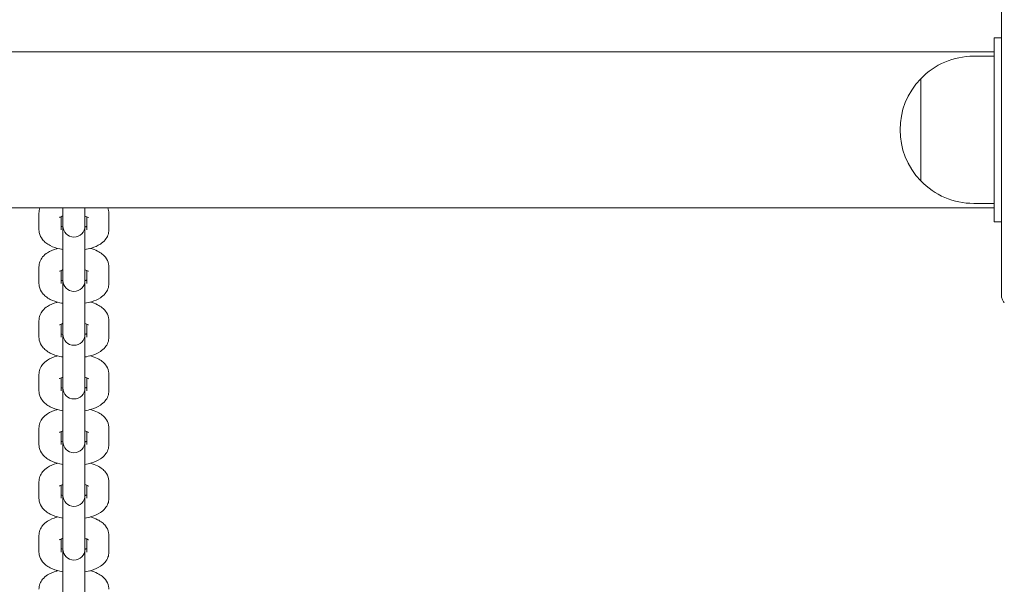
# Model space of a CAD drawing. Units: millimetres. Extents: x 53614 to 54676, y -50167 to -47895.
# Drawn here: x 54167 to 54194, y -48470 to -48454 of the extents above; entities that cross this region are included whole.
import ezdxf

# ---------------------------------------------------------------- set-up
doc = ezdxf.new("R2010")
doc.units = ezdxf.units.MM
doc.styles.add('arialN', font='ARIALN.TTF')
doc.dimstyles.new('100 strzałki', dxfattribs={"dimtxt": 20, "dimasz": 22, "dimexe": 15, "dimexo": 15, "dimgap": 5, "dimtad": 1, "dimdec": 0, "dimtxsty": 'arialN', "dimcen": 0, "dimse1": 1, "dimse2": 1, "dimclrd": 5, "dimclre": 5, "dimclrt": 256, "dimadec": 0, "dimazin": 0, "dimtfac": 1, "dimtdec": 0, "dimtmove": 0, "dimatfit": 0, "dimfxl": 1, "dimarcsym": 0})

# ---------------------------------------------------------------- blocks, each defined once
blk = doc.blocks.new('A$C792402C5')
at = {"lineweight": 0}
for p, q in [((3354.469, 223.76), (3354.469, 232.76)), ((3354.269, 230.26), (3354.269, 230.76)), ((3354.269, 230.76), (3354.469, 230.76)), ((3354.269, 230.38), (3127.269, 230.38)), ((3353.713, 230.26), (3354.269, 230.26)), ((3354.269, 230.26), (3354.269, 226.26)), ((3352.274, 229.649), (3352.274, 226.871)), ((3352.274, 228.26), (3352.274, 229.649)), ((3352.274, 226.871), (3352.274, 228.26)), ((3354.269, 226.14), (3127.269, 226.14)), ((3328.969, 226.14), (3328.969, 225.7)), ((3329.569, 226.14), (3329.569, 225.7)), ((3353.713, 226.26), (3354.269, 226.26)), ((3354.269, 225.76), (3354.269, 226.26)), ((3328.319, 225.545), (3328.319, 225.991)), ((3328.919, 225.545), (3328.919, 225.898)), ((3329.619, 225.898), (3329.619, 225.545)), ((3330.219, 225.991), (3330.219, 225.545)), ((3328.969, 225.7), (3328.969, 225.645)), ((3328.969, 225.645), (3328.969, 224.666)), ((3329.569, 225.645), (3329.569, 225.7)), ((3329.569, 224.666), (3329.569, 225.645)), ((3354.269, 225.76), (3354.469, 225.76)), ((3328.319, 224.085), (3328.319, 224.531)), ((3328.919, 224.085), (3328.919, 224.438)), ((3328.969, 224.666), (3328.969, 224.22)), ((3329.569, 224.666), (3329.569, 224.22)), ((3329.619, 224.438), (3329.619, 224.085)), ((3330.219, 224.531), (3330.219, 224.085)), ((3328.969, 224.22), (3328.969, 224.165)), ((3329.569, 224.165), (3329.569, 224.22)), ((3328.969, 224.165), (3328.969, 223.207)), ((3329.569, 223.207), (3329.569, 224.165)), ((3328.969, 223.207), (3328.969, 222.761)), ((3329.569, 223.207), (3329.569, 222.761)), ((3328.319, 222.625), (3328.319, 223.071)), ((3328.919, 222.625), (3328.919, 222.978)), ((3329.619, 222.978), (3329.619, 222.625)), ((3330.219, 223.071), (3330.219, 222.625)), ((3328.969, 222.761), (3328.969, 222.705)), ((3328.969, 222.705), (3328.969, 221.747)), ((3329.569, 222.705), (3329.569, 222.761)), ((3329.569, 221.747), (3329.569, 222.705)), ((3328.319, 221.165), (3328.319, 221.611)), ((3328.919, 221.165), (3328.919, 221.518)), ((3328.969, 221.747), (3328.969, 221.301)), ((3329.569, 221.747), (3329.569, 221.301)), ((3329.619, 221.518), (3329.619, 221.165)), ((3330.219, 221.611), (3330.219, 221.165)), ((3328.969, 221.301), (3328.969, 221.245)), ((3328.969, 221.245), (3328.969, 220.287)), ((3329.569, 221.245), (3329.569, 221.301)), ((3329.569, 220.287), (3329.569, 221.245)), ((3328.969, 220.287), (3328.969, 219.841)), ((3329.569, 220.287), (3329.569, 219.841)), ((3328.319, 219.706), (3328.319, 220.152)), ((3328.919, 219.706), (3328.919, 220.059)), ((3329.619, 220.059), (3329.619, 219.706)), ((3330.219, 220.152), (3330.219, 219.706)), ((3328.969, 219.841), (3328.969, 219.785)), ((3328.969, 219.785), (3328.969, 218.828)), ((3329.569, 219.785), (3329.569, 219.841)), ((3329.569, 218.828), (3329.569, 219.785)), ((3328.969, 218.828), (3328.969, 218.382)), ((3329.569, 218.828), (3329.569, 218.382)), ((3328.319, 218.246), (3328.319, 218.692)), ((3328.919, 218.246), (3328.919, 218.599)), ((3329.619, 218.599), (3329.619, 218.246)), ((3330.219, 218.692), (3330.219, 218.246)), ((3328.969, 218.382), (3328.969, 218.326)), ((3328.969, 218.326), (3328.969, 217.368)), ((3329.569, 218.326), (3329.569, 218.382)), ((3329.569, 217.368), (3329.569, 218.326)), ((3328.319, 216.786), (3328.319, 217.232)), ((3328.969, 217.368), (3328.969, 216.922)), ((3329.569, 217.368), (3329.569, 216.922)), ((3330.219, 217.232), (3330.219, 216.786)), ((3328.919, 216.786), (3328.919, 217.139)), ((3329.619, 217.139), (3329.619, 216.786)), ((3328.969, 216.922), (3328.969, 216.866)), ((3328.969, 216.866), (3328.969, 215.908)), ((3329.569, 216.866), (3329.569, 216.922)), ((3329.569, 215.908), (3329.569, 216.866)), ((3328.969, 215.908), (3328.969, 215.462)), ((3329.569, 215.908), (3329.569, 215.462))]:
    blk.add_line(p, q, dxfattribs=at)
for centre, radius, start, end in [((3353.713, 228.26), 2, 90, 136.0086), ((3353.713, 228.26), 2, 136.0086, 223.9914), ((3353.713, 228.26), 2, 223.9914, 270), ((3329.269, 225.645), 0.3, 180, 360), ((3329.269, 224.165), 0.3, 180, 360), ((3329.269, 222.705), 0.3, 180, 360), ((3329.269, 221.245), 0.3, 180, 360), ((3329.269, 219.785), 0.3, 180, 360), ((3329.269, 218.326), 0.3, 180, 360), ((3329.269, 216.866), 0.3, 180, 360)]:
    blk.add_arc(centre, radius, start, end, dxfattribs=at)
for points, knots in [([(3328.319, 225.991), (3328.319, 226.041), (3328.329, 226.091), (3328.346, 226.137), (3328.346, 226.139), (3328.347, 226.14)], [3.1415927, 3.1415927, 3.1415927, 3.1415927, 3.2923882, 3.2923882, 3.2980658, 3.2980658, 3.2980658, 3.2980658]), ([(3330.19, 226.14), (3330.199, 226.118), (3330.206, 226.094), (3330.216, 226.044), (3330.219, 226.017), (3330.219, 225.991)], [6.1267122, 6.1267122, 6.1267122, 6.1267122, 6.2036953, 6.2036953, 6.2831853, 6.2831853, 6.2831853, 6.2831853]), ([(3328.876, 225.875), (3328.876, 225.875), (3328.877, 225.876), (3328.882, 225.879), (3328.889, 225.884), (3328.911, 225.895), (3328.927, 225.901), (3328.954, 225.911), (3328.961, 225.913), (3328.969, 225.915)], [3.5986965, 3.5986965, 3.5986965, 3.5986965, 3.6689317, 3.6689317, 3.8276536, 3.8276536, 4.0124463, 4.0124463, 4.0765186, 4.0765186, 4.0765186, 4.0765186]), ([(3329.569, 225.915), (3329.587, 225.91), (3329.603, 225.904), (3329.634, 225.891), (3329.647, 225.884), (3329.659, 225.877), (3329.661, 225.875), (3329.661, 225.875)], [5.3482594, 5.3482594, 5.3482594, 5.3482594, 5.5013013, 5.5013013, 5.7032731, 5.7032731, 5.8260815, 5.8260815, 5.8260815, 5.8260815]), ([(3328.969, 225.005), (3328.942, 225.01), (3328.915, 225.015), (3328.796, 225.042), (3328.708, 225.071), (3328.583, 225.134), (3328.541, 225.159), (3328.47, 225.216), (3328.44, 225.245), (3328.374, 225.33), (3328.341, 225.393), (3328.321, 225.491), (3328.319, 225.518), (3328.319, 225.545)], [1.965619, 1.965619, 1.965619, 1.965619, 2.07494, 2.07494, 2.465573, 2.465573, 2.672998, 2.672998, 2.835561, 2.835561, 3.062103, 3.062103, 3.141593, 3.141593, 3.141593, 3.141593]), ([(3328.969, 225.62), (3328.95, 225.625), (3328.934, 225.631), (3328.92, 225.637), (3328.919, 225.637), (3328.919, 225.637)], [2.2066667, 2.2066667, 2.2066667, 2.2066667, 2.3597086, 2.3597086, 2.368069, 2.368069, 2.368069, 2.368069]), ([(3329.619, 225.637), (3329.61, 225.634), (3329.601, 225.63), (3329.584, 225.624), (3329.576, 225.622), (3329.569, 225.62)], [0.7735237, 0.7735237, 0.7735237, 0.7735237, 0.8708536, 0.8708536, 0.9349259, 0.9349259, 0.9349259, 0.9349259]), ([(3330.219, 225.545), (3330.219, 225.494), (3330.209, 225.444), (3330.174, 225.35), (3330.147, 225.308), (3330.078, 225.223), (3330.033, 225.186), (3329.912, 225.106), (3329.832, 225.073), (3329.689, 225.029), (3329.63, 225.016), (3329.569, 225.005)], [0, 0, 0, 0, 0.150796, 0.150796, 0.319508, 0.319508, 0.553038, 0.553038, 0.927626, 0.927626, 1.175974, 1.175974, 1.175974, 1.175974]), ([(3328.319, 224.531), (3328.319, 224.581), (3328.329, 224.631), (3328.364, 224.725), (3328.39, 224.768), (3328.459, 224.852), (3328.504, 224.889), (3328.626, 224.969), (3328.706, 225.003), (3328.802, 225.032), (3328.812, 225.035), (3328.822, 225.038)], [3.1415927, 3.1415927, 3.1415927, 3.1415927, 3.2923882, 3.2923882, 3.4611003, 3.4611003, 3.6946307, 3.6946307, 4.0692185, 4.0692185, 4.1136348, 4.1136348, 4.1136348, 4.1136348]), ([(3329.715, 225.038), (3329.784, 225.019), (3329.849, 224.995), (3329.955, 224.942), (3329.996, 224.916), (3330.067, 224.859), (3330.098, 224.83), (3330.163, 224.745), (3330.197, 224.683), (3330.216, 224.584), (3330.219, 224.557), (3330.219, 224.531)], [5.3111432, 5.3111432, 5.3111432, 5.3111432, 5.607166, 5.607166, 5.8145905, 5.8145905, 5.9771536, 5.9771536, 6.2036953, 6.2036953, 6.2831853, 6.2831853, 6.2831853, 6.2831853]), ([(3328.876, 224.416), (3328.876, 224.416), (3328.877, 224.416), (3328.882, 224.42), (3328.889, 224.424), (3328.911, 224.435), (3328.927, 224.442), (3328.954, 224.451), (3328.961, 224.453), (3328.969, 224.455)], [3.5986965, 3.5986965, 3.5986965, 3.5986965, 3.6689317, 3.6689317, 3.8276536, 3.8276536, 4.0124463, 4.0124463, 4.0765186, 4.0765186, 4.0765186, 4.0765186]), ([(3329.569, 224.455), (3329.587, 224.45), (3329.603, 224.444), (3329.634, 224.432), (3329.647, 224.425), (3329.659, 224.417), (3329.661, 224.416), (3329.661, 224.416)], [5.3482594, 5.3482594, 5.3482594, 5.3482594, 5.5013013, 5.5013013, 5.7032731, 5.7032731, 5.8260815, 5.8260815, 5.8260815, 5.8260815]), ([(3328.969, 224.16), (3328.95, 224.166), (3328.934, 224.171), (3328.92, 224.177), (3328.919, 224.177), (3328.919, 224.178)], [2.2066667, 2.2066667, 2.2066667, 2.2066667, 2.3597086, 2.3597086, 2.368069, 2.368069, 2.368069, 2.368069]), ([(3329.619, 224.178), (3329.61, 224.174), (3329.601, 224.171), (3329.584, 224.165), (3329.576, 224.162), (3329.569, 224.16)], [0.7735237, 0.7735237, 0.7735237, 0.7735237, 0.8708536, 0.8708536, 0.9349259, 0.9349259, 0.9349259, 0.9349259]), ([(3328.969, 223.546), (3328.942, 223.55), (3328.915, 223.555), (3328.796, 223.582), (3328.708, 223.611), (3328.583, 223.674), (3328.541, 223.7), (3328.47, 223.757), (3328.44, 223.786), (3328.374, 223.87), (3328.341, 223.933), (3328.321, 224.032), (3328.319, 224.058), (3328.319, 224.085)], [1.965619, 1.965619, 1.965619, 1.965619, 2.07494, 2.07494, 2.465573, 2.465573, 2.672998, 2.672998, 2.835561, 2.835561, 3.062103, 3.062103, 3.141593, 3.141593, 3.141593, 3.141593]), ([(3330.219, 224.085), (3330.219, 224.034), (3330.209, 223.984), (3330.174, 223.89), (3330.147, 223.848), (3330.078, 223.763), (3330.033, 223.726), (3329.912, 223.646), (3329.832, 223.613), (3329.689, 223.57), (3329.63, 223.556), (3329.569, 223.546)], [0, 0, 0, 0, 0.150796, 0.150796, 0.319508, 0.319508, 0.553038, 0.553038, 0.927626, 0.927626, 1.175974, 1.175974, 1.175974, 1.175974]), ([(3354.469, 223.76), (3354.469, 223.76), (3354.469, 223.76), (3354.469, 223.727), (3354.475, 223.695), (3354.495, 223.636), (3354.508, 223.61), (3354.531, 223.578), (3354.538, 223.569), (3354.545, 223.561)], [-0.0007381, -0.0007381, -0.0007381, -0.0007381, 0, 0, 0.1022701, 0.1022701, 0.1968219, 0.1968219, 0.2347198, 0.2347198, 0.2347198, 0.2347198]), ([(3328.319, 223.071), (3328.319, 223.122), (3328.329, 223.172), (3328.364, 223.266), (3328.39, 223.308), (3328.459, 223.393), (3328.504, 223.43), (3328.626, 223.509), (3328.706, 223.543), (3328.802, 223.572), (3328.812, 223.575), (3328.822, 223.578)], [3.1415927, 3.1415927, 3.1415927, 3.1415927, 3.2923882, 3.2923882, 3.4611003, 3.4611003, 3.6946307, 3.6946307, 4.0692185, 4.0692185, 4.1136348, 4.1136348, 4.1136348, 4.1136348]), ([(3329.715, 223.578), (3329.784, 223.559), (3329.849, 223.535), (3329.955, 223.482), (3329.996, 223.456), (3330.067, 223.399), (3330.098, 223.37), (3330.163, 223.286), (3330.197, 223.223), (3330.216, 223.124), (3330.219, 223.098), (3330.219, 223.071)], [5.3111432, 5.3111432, 5.3111432, 5.3111432, 5.607166, 5.607166, 5.8145905, 5.8145905, 5.9771536, 5.9771536, 6.2036953, 6.2036953, 6.2831853, 6.2831853, 6.2831853, 6.2831853]), ([(3328.876, 222.956), (3328.876, 222.956), (3328.877, 222.957), (3328.882, 222.96), (3328.889, 222.964), (3328.911, 222.975), (3328.927, 222.982), (3328.954, 222.991), (3328.961, 222.993), (3328.969, 222.996)], [3.5986965, 3.5986965, 3.5986965, 3.5986965, 3.6689317, 3.6689317, 3.8276536, 3.8276536, 4.0124463, 4.0124463, 4.0765186, 4.0765186, 4.0765186, 4.0765186]), ([(3329.569, 222.996), (3329.587, 222.99), (3329.603, 222.985), (3329.634, 222.972), (3329.647, 222.965), (3329.659, 222.958), (3329.661, 222.956), (3329.661, 222.956)], [5.3482594, 5.3482594, 5.3482594, 5.3482594, 5.5013013, 5.5013013, 5.7032731, 5.7032731, 5.8260815, 5.8260815, 5.8260815, 5.8260815]), ([(3328.969, 222.086), (3328.942, 222.09), (3328.915, 222.096), (3328.796, 222.122), (3328.708, 222.151), (3328.583, 222.214), (3328.541, 222.24), (3328.47, 222.297), (3328.44, 222.326), (3328.374, 222.41), (3328.341, 222.473), (3328.321, 222.572), (3328.319, 222.598), (3328.319, 222.625)], [1.965619, 1.965619, 1.965619, 1.965619, 2.07494, 2.07494, 2.465573, 2.465573, 2.672998, 2.672998, 2.835561, 2.835561, 3.062103, 3.062103, 3.141593, 3.141593, 3.141593, 3.141593]), ([(3328.969, 222.7), (3328.95, 222.706), (3328.934, 222.712), (3328.92, 222.717), (3328.919, 222.718), (3328.919, 222.718)], [2.2066667, 2.2066667, 2.2066667, 2.2066667, 2.3597086, 2.3597086, 2.368069, 2.368069, 2.368069, 2.368069]), ([(3329.619, 222.718), (3329.61, 222.714), (3329.601, 222.711), (3329.584, 222.705), (3329.576, 222.703), (3329.569, 222.7)], [0.7735237, 0.7735237, 0.7735237, 0.7735237, 0.8708536, 0.8708536, 0.9349259, 0.9349259, 0.9349259, 0.9349259]), ([(3330.219, 222.625), (3330.219, 222.575), (3330.209, 222.525), (3330.174, 222.431), (3330.147, 222.388), (3330.078, 222.303), (3330.033, 222.266), (3329.912, 222.187), (3329.832, 222.153), (3329.689, 222.11), (3329.63, 222.096), (3329.569, 222.086)], [0, 0, 0, 0, 0.150796, 0.150796, 0.319508, 0.319508, 0.553038, 0.553038, 0.927626, 0.927626, 1.175974, 1.175974, 1.175974, 1.175974]), ([(3328.319, 221.611), (3328.319, 221.662), (3328.329, 221.712), (3328.364, 221.806), (3328.39, 221.848), (3328.459, 221.933), (3328.504, 221.97), (3328.626, 222.05), (3328.706, 222.083), (3328.802, 222.112), (3328.812, 222.115), (3328.822, 222.118)], [3.1415927, 3.1415927, 3.1415927, 3.1415927, 3.2923882, 3.2923882, 3.4611003, 3.4611003, 3.6946307, 3.6946307, 4.0692185, 4.0692185, 4.1136348, 4.1136348, 4.1136348, 4.1136348]), ([(3329.715, 222.118), (3329.784, 222.099), (3329.849, 222.075), (3329.955, 222.022), (3329.996, 221.996), (3330.067, 221.939), (3330.098, 221.91), (3330.163, 221.826), (3330.197, 221.763), (3330.216, 221.664), (3330.219, 221.638), (3330.219, 221.611)], [5.3111432, 5.3111432, 5.3111432, 5.3111432, 5.607166, 5.607166, 5.8145905, 5.8145905, 5.9771536, 5.9771536, 6.2036953, 6.2036953, 6.2831853, 6.2831853, 6.2831853, 6.2831853]), ([(3328.876, 221.496), (3328.876, 221.496), (3328.877, 221.497), (3328.882, 221.5), (3328.889, 221.504), (3328.911, 221.515), (3328.927, 221.522), (3328.954, 221.531), (3328.961, 221.534), (3328.969, 221.536)], [3.5986965, 3.5986965, 3.5986965, 3.5986965, 3.6689317, 3.6689317, 3.8276536, 3.8276536, 4.0124463, 4.0124463, 4.0765186, 4.0765186, 4.0765186, 4.0765186]), ([(3329.569, 221.536), (3329.587, 221.531), (3329.603, 221.525), (3329.634, 221.512), (3329.647, 221.505), (3329.659, 221.498), (3329.661, 221.496), (3329.661, 221.496)], [5.3482594, 5.3482594, 5.3482594, 5.3482594, 5.5013013, 5.5013013, 5.7032731, 5.7032731, 5.8260815, 5.8260815, 5.8260815, 5.8260815]), ([(3328.969, 221.241), (3328.95, 221.246), (3328.934, 221.252), (3328.92, 221.258), (3328.919, 221.258), (3328.919, 221.258)], [2.2066667, 2.2066667, 2.2066667, 2.2066667, 2.3597086, 2.3597086, 2.368069, 2.368069, 2.368069, 2.368069]), ([(3329.619, 221.258), (3329.61, 221.255), (3329.601, 221.251), (3329.584, 221.245), (3329.576, 221.243), (3329.569, 221.241)], [0.7735237, 0.7735237, 0.7735237, 0.7735237, 0.8708536, 0.8708536, 0.9349259, 0.9349259, 0.9349259, 0.9349259]), ([(3328.969, 220.626), (3328.942, 220.631), (3328.915, 220.636), (3328.796, 220.663), (3328.708, 220.691), (3328.583, 220.755), (3328.541, 220.78), (3328.47, 220.837), (3328.44, 220.866), (3328.374, 220.951), (3328.341, 221.014), (3328.321, 221.112), (3328.319, 221.139), (3328.319, 221.165)], [1.965619, 1.965619, 1.965619, 1.965619, 2.07494, 2.07494, 2.465573, 2.465573, 2.672998, 2.672998, 2.835561, 2.835561, 3.062103, 3.062103, 3.141593, 3.141593, 3.141593, 3.141593]), ([(3330.219, 221.165), (3330.219, 221.115), (3330.209, 221.065), (3330.174, 220.971), (3330.147, 220.928), (3330.078, 220.844), (3330.033, 220.807), (3329.912, 220.727), (3329.832, 220.693), (3329.689, 220.65), (3329.63, 220.637), (3329.569, 220.626)], [0, 0, 0, 0, 0.150796, 0.150796, 0.319508, 0.319508, 0.553038, 0.553038, 0.927626, 0.927626, 1.175974, 1.175974, 1.175974, 1.175974]), ([(3328.319, 220.152), (3328.319, 220.202), (3328.329, 220.252), (3328.364, 220.346), (3328.39, 220.389), (3328.459, 220.473), (3328.504, 220.51), (3328.626, 220.59), (3328.706, 220.623), (3328.802, 220.653), (3328.812, 220.656), (3328.822, 220.658)], [3.1415927, 3.1415927, 3.1415927, 3.1415927, 3.2923882, 3.2923882, 3.4611003, 3.4611003, 3.6946307, 3.6946307, 4.0692185, 4.0692185, 4.1136348, 4.1136348, 4.1136348, 4.1136348]), ([(3329.715, 220.658), (3329.784, 220.639), (3329.849, 220.616), (3329.955, 220.562), (3329.996, 220.537), (3330.067, 220.48), (3330.098, 220.451), (3330.163, 220.366), (3330.197, 220.303), (3330.216, 220.205), (3330.219, 220.178), (3330.219, 220.152)], [5.3111432, 5.3111432, 5.3111432, 5.3111432, 5.607166, 5.607166, 5.8145905, 5.8145905, 5.9771536, 5.9771536, 6.2036953, 6.2036953, 6.2831853, 6.2831853, 6.2831853, 6.2831853]), ([(3328.876, 220.036), (3328.876, 220.036), (3328.877, 220.037), (3328.882, 220.04), (3328.889, 220.045), (3328.911, 220.056), (3328.927, 220.063), (3328.954, 220.072), (3328.961, 220.074), (3328.969, 220.076)], [3.5986965, 3.5986965, 3.5986965, 3.5986965, 3.6689317, 3.6689317, 3.8276536, 3.8276536, 4.0124463, 4.0124463, 4.0765186, 4.0765186, 4.0765186, 4.0765186]), ([(3329.569, 220.076), (3329.587, 220.071), (3329.603, 220.065), (3329.634, 220.052), (3329.647, 220.045), (3329.659, 220.038), (3329.661, 220.036), (3329.661, 220.036)], [5.3482594, 5.3482594, 5.3482594, 5.3482594, 5.5013013, 5.5013013, 5.7032731, 5.7032731, 5.8260815, 5.8260815, 5.8260815, 5.8260815]), ([(3328.969, 219.166), (3328.942, 219.171), (3328.915, 219.176), (3328.796, 219.203), (3328.708, 219.232), (3328.583, 219.295), (3328.541, 219.32), (3328.47, 219.377), (3328.44, 219.407), (3328.374, 219.491), (3328.341, 219.554), (3328.321, 219.652), (3328.319, 219.679), (3328.319, 219.706)], [1.965619, 1.965619, 1.965619, 1.965619, 2.07494, 2.07494, 2.465573, 2.465573, 2.672998, 2.672998, 2.835561, 2.835561, 3.062103, 3.062103, 3.141593, 3.141593, 3.141593, 3.141593]), ([(3328.969, 219.781), (3328.95, 219.786), (3328.934, 219.792), (3328.92, 219.798), (3328.919, 219.798), (3328.919, 219.799)], [2.2066667, 2.2066667, 2.2066667, 2.2066667, 2.3597086, 2.3597086, 2.368069, 2.368069, 2.368069, 2.368069]), ([(3329.619, 219.799), (3329.61, 219.795), (3329.601, 219.791), (3329.584, 219.786), (3329.576, 219.783), (3329.569, 219.781)], [0.7735237, 0.7735237, 0.7735237, 0.7735237, 0.8708536, 0.8708536, 0.9349259, 0.9349259, 0.9349259, 0.9349259]), ([(3330.219, 219.706), (3330.219, 219.655), (3330.209, 219.605), (3330.174, 219.511), (3330.147, 219.469), (3330.078, 219.384), (3330.033, 219.347), (3329.912, 219.267), (3329.832, 219.234), (3329.689, 219.19), (3329.63, 219.177), (3329.569, 219.166)], [0, 0, 0, 0, 0.150796, 0.150796, 0.319508, 0.319508, 0.553038, 0.553038, 0.927626, 0.927626, 1.175974, 1.175974, 1.175974, 1.175974]), ([(3328.319, 218.692), (3328.319, 218.742), (3328.329, 218.792), (3328.364, 218.886), (3328.39, 218.929), (3328.459, 219.014), (3328.504, 219.05), (3328.626, 219.13), (3328.706, 219.164), (3328.802, 219.193), (3328.812, 219.196), (3328.822, 219.199)], [3.1415927, 3.1415927, 3.1415927, 3.1415927, 3.2923882, 3.2923882, 3.4611003, 3.4611003, 3.6946307, 3.6946307, 4.0692185, 4.0692185, 4.1136348, 4.1136348, 4.1136348, 4.1136348]), ([(3329.715, 219.199), (3329.784, 219.18), (3329.849, 219.156), (3329.955, 219.103), (3329.996, 219.077), (3330.067, 219.02), (3330.098, 218.991), (3330.163, 218.907), (3330.197, 218.844), (3330.216, 218.745), (3330.219, 218.718), (3330.219, 218.692)], [5.3111432, 5.3111432, 5.3111432, 5.3111432, 5.607166, 5.607166, 5.8145905, 5.8145905, 5.9771536, 5.9771536, 6.2036953, 6.2036953, 6.2831853, 6.2831853, 6.2831853, 6.2831853]), ([(3328.876, 218.577), (3328.876, 218.577), (3328.877, 218.577), (3328.882, 218.581), (3328.889, 218.585), (3328.911, 218.596), (3328.927, 218.603), (3328.954, 218.612), (3328.961, 218.614), (3328.969, 218.617)], [3.5986965, 3.5986965, 3.5986965, 3.5986965, 3.6689317, 3.6689317, 3.8276536, 3.8276536, 4.0124463, 4.0124463, 4.0765186, 4.0765186, 4.0765186, 4.0765186]), ([(3329.569, 218.617), (3329.587, 218.611), (3329.603, 218.605), (3329.634, 218.593), (3329.647, 218.586), (3329.659, 218.578), (3329.661, 218.577), (3329.661, 218.577)], [5.3482594, 5.3482594, 5.3482594, 5.3482594, 5.5013013, 5.5013013, 5.7032731, 5.7032731, 5.8260815, 5.8260815, 5.8260815, 5.8260815]), ([(3328.969, 218.321), (3328.95, 218.327), (3328.934, 218.332), (3328.92, 218.338), (3328.919, 218.338), (3328.919, 218.339)], [2.2066667, 2.2066667, 2.2066667, 2.2066667, 2.3597086, 2.3597086, 2.368069, 2.368069, 2.368069, 2.368069]), ([(3329.619, 218.339), (3329.61, 218.335), (3329.601, 218.332), (3329.584, 218.326), (3329.576, 218.323), (3329.569, 218.321)], [0.7735237, 0.7735237, 0.7735237, 0.7735237, 0.8708536, 0.8708536, 0.9349259, 0.9349259, 0.9349259, 0.9349259]), ([(3328.969, 217.707), (3328.942, 217.711), (3328.915, 217.716), (3328.796, 217.743), (3328.708, 217.772), (3328.583, 217.835), (3328.541, 217.861), (3328.47, 217.918), (3328.44, 217.947), (3328.374, 218.031), (3328.341, 218.094), (3328.321, 218.193), (3328.319, 218.219), (3328.319, 218.246)], [1.965619, 1.965619, 1.965619, 1.965619, 2.07494, 2.07494, 2.465573, 2.465573, 2.672998, 2.672998, 2.835561, 2.835561, 3.062103, 3.062103, 3.141593, 3.141593, 3.141593, 3.141593]), ([(3330.219, 218.246), (3330.219, 218.195), (3330.209, 218.145), (3330.174, 218.051), (3330.147, 218.009), (3330.078, 217.924), (3330.033, 217.887), (3329.912, 217.808), (3329.832, 217.774), (3329.689, 217.731), (3329.63, 217.717), (3329.569, 217.707)], [0, 0, 0, 0, 0.150796, 0.150796, 0.319508, 0.319508, 0.553038, 0.553038, 0.927626, 0.927626, 1.175974, 1.175974, 1.175974, 1.175974]), ([(3328.319, 217.232), (3328.319, 217.283), (3328.329, 217.333), (3328.364, 217.427), (3328.39, 217.469), (3328.459, 217.554), (3328.504, 217.591), (3328.626, 217.67), (3328.706, 217.704), (3328.802, 217.733), (3328.812, 217.736), (3328.822, 217.739)], [3.1415927, 3.1415927, 3.1415927, 3.1415927, 3.2923882, 3.2923882, 3.4611003, 3.4611003, 3.6946307, 3.6946307, 4.0692185, 4.0692185, 4.1136348, 4.1136348, 4.1136348, 4.1136348]), ([(3329.715, 217.739), (3329.784, 217.72), (3329.849, 217.696), (3329.955, 217.643), (3329.996, 217.617), (3330.067, 217.56), (3330.098, 217.531), (3330.163, 217.447), (3330.197, 217.384), (3330.216, 217.285), (3330.219, 217.259), (3330.219, 217.232)], [5.3111432, 5.3111432, 5.3111432, 5.3111432, 5.607166, 5.607166, 5.8145905, 5.8145905, 5.9771536, 5.9771536, 6.2036953, 6.2036953, 6.2831853, 6.2831853, 6.2831853, 6.2831853]), ([(3328.876, 217.117), (3328.876, 217.117), (3328.877, 217.118), (3328.882, 217.121), (3328.889, 217.125), (3328.911, 217.136), (3328.927, 217.143), (3328.954, 217.152), (3328.961, 217.155), (3328.969, 217.157)], [3.5986965, 3.5986965, 3.5986965, 3.5986965, 3.6689317, 3.6689317, 3.8276536, 3.8276536, 4.0124463, 4.0124463, 4.0765186, 4.0765186, 4.0765186, 4.0765186]), ([(3329.569, 217.157), (3329.587, 217.151), (3329.603, 217.146), (3329.634, 217.133), (3329.647, 217.126), (3329.659, 217.119), (3329.661, 217.117), (3329.661, 217.117)], [5.3482594, 5.3482594, 5.3482594, 5.3482594, 5.5013013, 5.5013013, 5.7032731, 5.7032731, 5.8260815, 5.8260815, 5.8260815, 5.8260815]), ([(3328.969, 216.247), (3328.942, 216.252), (3328.915, 216.257), (3328.796, 216.283), (3328.708, 216.312), (3328.583, 216.375), (3328.541, 216.401), (3328.47, 216.458), (3328.44, 216.487), (3328.374, 216.571), (3328.341, 216.634), (3328.321, 216.733), (3328.319, 216.76), (3328.319, 216.786)], [1.965619, 1.965619, 1.965619, 1.965619, 2.07494, 2.07494, 2.465573, 2.465573, 2.672998, 2.672998, 2.835561, 2.835561, 3.062103, 3.062103, 3.141593, 3.141593, 3.141593, 3.141593]), ([(3328.969, 216.861), (3328.95, 216.867), (3328.934, 216.873), (3328.92, 216.878), (3328.919, 216.879), (3328.919, 216.879)], [2.2066667, 2.2066667, 2.2066667, 2.2066667, 2.3597086, 2.3597086, 2.368069, 2.368069, 2.368069, 2.368069]), ([(3329.619, 216.879), (3329.61, 216.876), (3329.601, 216.872), (3329.584, 216.866), (3329.576, 216.864), (3329.569, 216.861)], [0.7735237, 0.7735237, 0.7735237, 0.7735237, 0.8708536, 0.8708536, 0.9349259, 0.9349259, 0.9349259, 0.9349259]), ([(3330.219, 216.786), (3330.219, 216.736), (3330.209, 216.686), (3330.174, 216.592), (3330.147, 216.549), (3330.078, 216.464), (3330.033, 216.428), (3329.912, 216.348), (3329.832, 216.314), (3329.689, 216.271), (3329.63, 216.257), (3329.569, 216.247)], [0, 0, 0, 0, 0.150796, 0.150796, 0.319508, 0.319508, 0.553038, 0.553038, 0.927626, 0.927626, 1.175974, 1.175974, 1.175974, 1.175974]), ([(3328.319, 215.772), (3328.319, 215.823), (3328.329, 215.873), (3328.364, 215.967), (3328.39, 216.009), (3328.459, 216.094), (3328.504, 216.131), (3328.626, 216.211), (3328.706, 216.244), (3328.802, 216.273), (3328.812, 216.276), (3328.822, 216.279)], [3.1415927, 3.1415927, 3.1415927, 3.1415927, 3.2923882, 3.2923882, 3.4611003, 3.4611003, 3.6946307, 3.6946307, 4.0692185, 4.0692185, 4.1136348, 4.1136348, 4.1136348, 4.1136348]), ([(3329.715, 216.279), (3329.784, 216.26), (3329.849, 216.236), (3329.955, 216.183), (3329.996, 216.158), (3330.067, 216.101), (3330.098, 216.071), (3330.163, 215.987), (3330.197, 215.924), (3330.216, 215.826), (3330.219, 215.799), (3330.219, 215.772)], [5.3111432, 5.3111432, 5.3111432, 5.3111432, 5.607166, 5.607166, 5.8145905, 5.8145905, 5.9771536, 5.9771536, 6.2036953, 6.2036953, 6.2831853, 6.2831853, 6.2831853, 6.2831853])]:
    blk.add_open_spline(points, degree=3, knots=knots, dxfattribs=at)
blk = doc.blocks.new('*D6')
at = {"lineweight": -2, "transparency": 16777216}
blk.add_line((53785.816, -47967.431), (54436.889, -47967.431), dxfattribs=at)
at = {"transparency": 16777216}
for points in [[(53785.816, -47963.764), (53785.816, -47971.097), (53763.816, -47967.431)], [(54436.889, -47963.764), (54436.889, -47971.097), (54458.889, -47967.431)]]:
    blk.add_solid(points, dxfattribs=at)
at = {"layer": 'Defpoints', "color": 0, "transparency": 16777216}
for p in [(54458.889, -47967.431), (53763.816, -48148.994), (54458.889, -48471.79)]:
    blk.add_point(p, dxfattribs=at)
at = {"transparency": 16777216, "insert": (54134.643, -47952.219), "char_height": 20, "attachment_point": 5, "style": 'arialN'}
blk.add_mtext('695', dxfattribs=at)
blk = doc.blocks.new('*D7')
at = {"lineweight": -2, "transparency": 16777216}
blk.add_line((53635.813, -47923.664), (54632.199, -47923.664), dxfattribs=at)
at = {"transparency": 16777216}
for points in [[(53635.813, -47919.997), (53635.813, -47927.331), (53613.813, -47923.664)], [(54632.199, -47919.997), (54632.199, -47927.331), (54654.199, -47923.664)]]:
    blk.add_solid(points, dxfattribs=at)
at = {"layer": 'Defpoints', "color": 0, "transparency": 16777216}
for p in [(54654.199, -47923.664), (53613.813, -48143.279), (54654.199, -48496.993)]:
    blk.add_point(p, dxfattribs=at)
at = {"transparency": 16777216, "insert": (54134.006, -47908.453), "char_height": 20, "attachment_point": 5, "style": 'arialN'}
blk.add_mtext('1040', dxfattribs=at)
blk = doc.blocks.new('*D8')
at = {"lineweight": -2, "transparency": 16777216}
blk.add_line((54672.19, -47955.12), (54672.19, -48734.496), dxfattribs=at)
at = {"transparency": 16777216}
for points in [[(54668.523, -47955.12), (54675.856, -47955.12), (54672.19, -47933.12)], [(54668.523, -48734.496), (54675.856, -48734.496), (54672.19, -48756.496)]]:
    blk.add_solid(points, dxfattribs=at)
at = {"layer": 'Defpoints', "color": 0, "transparency": 16777216}
for p in [(54000.85, -47933.12), (54281.85, -48756.496), (54672.19, -48756.496)]:
    blk.add_point(p, dxfattribs=at)
at = {"transparency": 16777216, "insert": (54656.978, -48344.808), "char_height": 20, "attachment_point": 5, "rotation": 90, "style": 'arialN'}
blk.add_mtext('823', dxfattribs=at)
blk = doc.blocks.new('*D9')
at = {"lineweight": -2, "transparency": 16777216}
blk.add_line((54633.391, -48105.12), (54633.391, -48584.638), dxfattribs=at)
at = {"transparency": 16777216}
for points in [[(54629.724, -48105.12), (54637.057, -48105.12), (54633.391, -48083.12)], [(54629.724, -48584.638), (54637.057, -48584.638), (54633.391, -48606.638)]]:
    blk.add_solid(points, dxfattribs=at)
at = {"layer": 'Defpoints', "color": 0, "transparency": 16777216}
for p in [(54000.85, -48083.12), (54276.336, -48606.638), (54633.391, -48606.638)]:
    blk.add_point(p, dxfattribs=at)
at = {"transparency": 16777216, "insert": (54618.179, -48344.879), "char_height": 20, "attachment_point": 5, "rotation": 90, "style": 'arialN'}
blk.add_mtext('524', dxfattribs=at)

msp = doc.modelspace()

# ---------------------------------------------------------------- block references
msp.add_blockref('A$C792402C5', (50839.081, -48685.751))

# ---------------------------------------------------------------- dimensions: what is measured, and where the dimension line sits
dim = msp.add_linear_dim(base=(54654.199, -47923.664), p1=(53613.813, -48143.279), p2=(54654.199, -48496.993), dimstyle='100 strzałki', override={"dimclrd": 256})
dim.commit()
dim.dimension.update_dxf_attribs({"geometry": '*D7', "text_midpoint": (54134.006, -47908.453)})
for base, p1, p2, picture, middle in [((54672.19, -48756.496), (54000.85, -47933.12), (54281.85, -48756.496), '*D8', (54656.978, -48344.808)), ((54633.391, -48606.638), (54000.85, -48083.12), (54276.336, -48606.638), '*D9', (54618.179, -48344.879))]:
    dim = msp.add_linear_dim(base=base, p1=p1, p2=p2, angle=90, dimstyle='100 strzałki', override={"dimclrd": 256})
    dim.commit()
    dim.dimension.update_dxf_attribs({"geometry": picture, "text_midpoint": middle})
dim = msp.add_linear_dim(base=(54458.889, -47967.431), p1=(53763.816, -48148.994), p2=(54458.889, -48471.79), dimstyle='100 strzałki', override={"dimclrd": 256})
dim.commit()
dim.dimension.update_dxf_attribs({"geometry": '*D6', "text_midpoint": (54134.643, -47967.431), "dimtype": 160})

doc.saveas('drawing.dxf')
